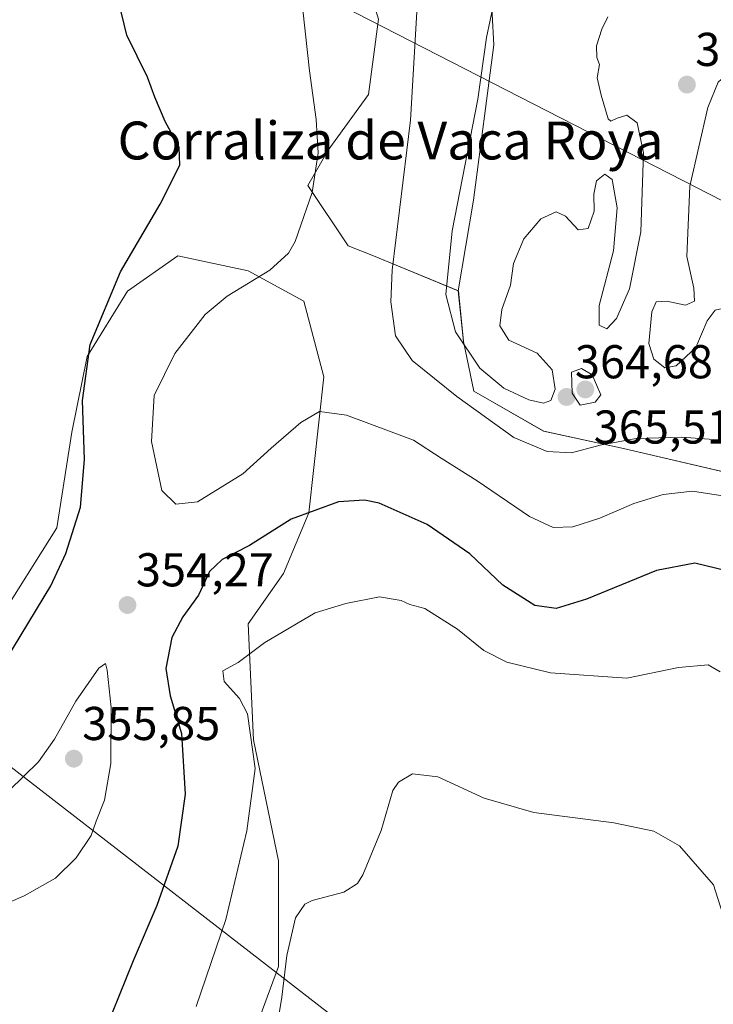
# Model space of a CAD drawing. Units: metres. Extents: x 625870 to 629361, y 4653218 to 4655593.
# Drawn here: x 627688 to 627834, y 4655247 to 4655455 of the extents above; entities that cross this region are included whole.
import ezdxf
from ezdxf.enums import TextEntityAlignment as Align

# ---------------------------------------------------------------- set-up
doc = ezdxf.new("R2010")
doc.units = ezdxf.units.M
doc.header["$MEASUREMENT"] = 0
for name, color, linetype, lineweight in [('Carátula', 7, 'Continuous', 5), ('Cultivos herbáceos CxS', 92, 'Continuous', 0), ('Curva de nivel maestra', 36, 'Continuous', 30), ('Curva de nivel normal', 36, 'Continuous', 0), ('Layer 0', 7, 'Continuous', 0), ('Matorral CxS', 135, 'Continuous', 0), ('Punto de cota en terreno', 7, 'Continuous', 0), ('Rótulo de punto de cota en terreno', 19, 'Continuous', 0), ('Suelo desnudo CxS', 43, 'Continuous', 0), ('Texto cartográfico', 19, 'Continuous', 0)]:
    doc.layers.add(name, color=color, linetype=linetype, lineweight=lineweight)
doc.styles.add('Arial', font='txt', dxfattribs={"height": 0.2})

# ---------------------------------------------------------------- blocks, each defined once
blk = doc.blocks.new('*U159')
at = {"layer": 'Matorral CxS', "color": 135, "linetype": 'Continuous', "lineweight": 0}
blk.add_polyline3d([(627786.62, 4655469.27, 364.85), (627787.67, 4655449.79, 365.37), (627783.38, 4655416.97, 365.51), (627780.18, 4655397.81, 366.26), (627780.18, 4655397.81, 366.26), (627762.25, 4655405.2, 359.8), (627756.93, 4655407.33, 358.29), (627748.41, 4655420.11, 355.31), (627752.67, 4655427.56, 356.03), (627761.18, 4655439.28, 357.95), (627763.31, 4655455.25, 358.53)], dxfattribs=at)
blk = doc.blocks.new('*U164')
at = {"layer": 'Cultivos herbáceos CxS', "color": 92, "linetype": 'Continuous', "lineweight": 0}
for points in [[(627763.3125, 4655455.2467, 358.5257), (627761.1837, 4655439.2751, 357.9541), (627752.6693, 4655427.5615, 356.0302), (627748.4115, 4655420.1079, 355.3134), (627756.9265, 4655407.3299, 358.2946), (627762.2475, 4655405.1999, 359.7992), (627780.1837, 4655397.8061, 366.2622), (627781.2477, 4655387.1585, 365.5574), (627783.4581, 4655376.6167, 361.6092), (627798.1993, 4655368.1927, 361.1961), (627815.0467, 4655364.5067, 357.9941), (627837.6851, 4655359.2413, 356.2358), (627842.9499, 4655344.5001, 352.4102), (627858.2175, 4655326.0731, 352.323), (627880.8561, 4655324.4931, 349.4445), (627892.7945, 4655337.0301, 350.6274), (627895.5257, 4655322.4615, 346.631), (627903.5383, 4655289.4459, 342.425), (627903.5383, 4655260.6957, 340.551), (627893.9593, 4655218.1029, 338.8892)], [(627734.7709, 4655234.8667, 340.46), (627742.2207, 4655255.0977, 339.7491), (627742.2207, 4655277.4595, 341.9046), (627736.8999, 4655303.0149, 344.1967), (627735.8345, 4655327.5063, 345.3979), (627743.2857, 4655338.1549, 346.2914), (627748.6065, 4655350.9325, 348.9514), (627751.7995, 4655379.6827, 355.9439), (627747.5425, 4655395.6557, 356.9276), (627735.8345, 4655402.0447, 355.2942), (627720.9347, 4655405.2403, 352.2235), (627710.2917, 4655397.7867, 350.7994), (627701.7763, 4655383.9447, 350.5002), (627698.5839, 4655367.9721, 350.0725), (627695.3907, 4655347.7397, 349.7522), (627682.6199, 4655327.5087, 349.0678), (627668.7837, 4655315.7963, 347.4726), (627656.2441, 4655303.9155, 346.715), (627643.1769, 4655291.3719, 345.3742), (627632.2005, 4655276.2147, 343.7516), (627630.1097, 4655259.4891, 344.0625), (627627.2751, 4655248.7131, 342.774), (627637.9499, 4655226.0377, 345.5294)]]:
    blk.add_polyline3d(points, dxfattribs=at)
blk = doc.blocks.new('*U171')
at = {"layer": 'Matorral CxS', "color": 135, "linetype": 'Continuous', "lineweight": 0}
blk.add_polyline3d([(627748.69, 4655564.39, 366.34), (627749.32, 4655563.92, 366.41), (627752.47, 4655561.25, 367), (627753.45, 4655547.19, 363.1), (627758.71, 4655537.19, 361.95), (627772.93, 4655524.55, 363.72), (627775.56, 4655511.92, 364.08), (627772.4, 4655501.92, 364.36), (627775.56, 4655483.49, 364.64), (627786.62, 4655469.27, 364.85), (627787.67, 4655449.79, 365.37), (627783.38, 4655416.97, 365.51), (627780.18, 4655397.81, 366.26)], dxfattribs=at)
blk = doc.blocks.new('*U179')
at = {"layer": 'Matorral CxS', "color": 135, "linetype": 'Continuous', "lineweight": 0}
blk.add_polyline3d([(627687.56, 4655563.29, 348.97), (627689.87, 4655554.81, 348.85), (627709.03, 4655522.33, 350.87), (627713.29, 4655514.88, 350.68), (627710.1, 4655499.97, 349.31), (627716.48, 4655477.61, 352.53), (627722.87, 4655465.9, 353.93), (627731.38, 4655468.03, 354.36), (627734.28, 4655470.44, 354.62), (627737.77, 4655473.35, 354.81), (627754.8, 4655472.28, 357.31), (627759.06, 4655469.09, 357.96), (627763.31, 4655455.25, 358.53), (627761.18, 4655439.28, 357.95), (627752.67, 4655427.56, 356.03), (627748.41, 4655420.11, 355.31), (627756.93, 4655407.33, 358.29), (627762.25, 4655405.2, 359.8), (627780.18, 4655397.81, 366.26)], dxfattribs=at)
blk = doc.blocks.new('*U188')
at = {"layer": 'Suelo desnudo CxS', "color": 43, "linetype": 'Continuous', "lineweight": 0}
blk.add_polyline3d([(627748.69, 4655564.39, 366.34), (627749.32, 4655563.92, 366.41), (627752.47, 4655561.25, 367), (627753.45, 4655547.19, 363.1), (627758.71, 4655537.19, 361.95), (627772.93, 4655524.55, 363.72), (627775.56, 4655511.92, 364.08), (627772.4, 4655501.92, 364.36), (627775.56, 4655483.49, 364.64), (627786.62, 4655469.27, 364.85), (627787.67, 4655449.79, 365.37), (627783.38, 4655416.97, 365.51), (627780.18, 4655397.81, 366.26)], dxfattribs=at)
blk = doc.blocks.new('*U196')
at = {"layer": 'Cultivos herbáceos CxS', "color": 92, "linetype": 'Continuous', "lineweight": 0}
blk.add_polyline3d([(627687.56, 4655563.29, 348.97), (627689.87, 4655554.81, 348.85), (627709.03, 4655522.33, 350.87), (627713.29, 4655514.88, 350.68), (627710.1, 4655499.97, 349.31), (627716.48, 4655477.61, 352.53), (627722.87, 4655465.9, 353.93), (627731.38, 4655468.03, 354.36), (627734.28, 4655470.44, 354.62), (627737.77, 4655473.35, 354.81), (627754.8, 4655472.28, 357.31), (627759.06, 4655469.09, 357.96), (627763.31, 4655455.25, 358.53), (627761.18, 4655439.28, 357.95), (627752.67, 4655427.56, 356.03), (627748.41, 4655420.11, 355.31), (627756.93, 4655407.33, 358.29), (627762.25, 4655405.2, 359.8), (627780.18, 4655397.81, 366.26)], dxfattribs=at)
blk = doc.blocks.new('*U201')
at = {"layer": 'Curva de nivel normal', "color": 36, "linetype": 'Continuous', "lineweight": 0}
blk.add_polyline3d([(627835.46, 4655317.37, 345), (627832.95, 4655318.81, 345), (627826.66, 4655318.26, 345), (627815.75, 4655316.01, 345), (627799.66, 4655317.11, 345), (627790.42, 4655319.36, 345), (627785.57, 4655321.88, 345), (627780.03, 4655326.35, 345), (627773.08, 4655330.72, 345), (627769.92, 4655331.57, 345), (627768.13, 4655332.45, 345), (627763.5, 4655333.17, 345), (627756.41, 4655331.8, 345), (627749.94, 4655329.85, 345), (627739.34, 4655323.53, 345), (627733.69, 4655319.33, 345), (627730.42, 4655317.53, 345), (627730.75, 4655315.3, 345), (627733.98, 4655311.74, 345), (627735.69, 4655308.46, 345), (627737.27, 4655296.92, 345), (627735.49, 4655283.77, 345), (627731.11, 4655265.02, 345), (627724.8, 4655246.66, 345)], dxfattribs=at)
blk = doc.blocks.new('*U203')
at = {"layer": 'Curva de nivel normal', "color": 36, "linetype": 'Continuous', "lineweight": 0}
for points in [[(628011.27, 4655569.12, 365), (628010.7, 4655568.24, 365), (628008.94, 4655564.62, 365), (628003.98, 4655559.73, 365), (627999.72, 4655557.37, 365), (627999.01, 4655559.64, 365), (627998.67, 4655560.16, 365), (627997.52, 4655559.61, 365), (627996.15, 4655555.64, 365), (627992.59, 4655549.79, 365), (627989.04, 4655546.35, 365), (627983.67, 4655542.38, 365), (627977.89, 4655534.93, 365), (627972.91, 4655529.18, 365), (627968.31, 4655522.87, 365), (627963.6, 4655513.37, 365), (627954.38, 4655497.68, 365), (627949.87, 4655492.08, 365), (627945.79, 4655489.78, 365), (627940.64, 4655488.96, 365), (627933.93, 4655489.17, 365), (627927.75, 4655489.04, 365), (627921.76, 4655488.99, 365), (627914.56, 4655486.88, 365), (627905.52, 4655484.09, 365), (627898.68, 4655480.02, 365), (627893.74, 4655477.5, 365), (627885.4, 4655473.01, 365), (627873.52, 4655467.27, 365), (627866.37, 4655462.73, 365), (627856.84, 4655454.6, 365), (627850.94, 4655449.8, 365), (627847.51, 4655447.44, 365), (627844.07, 4655444.63, 365), (627841.19, 4655443.73, 365), (627836.34, 4655443.04, 365), (627835.08, 4655441.92, 365), (627832.88, 4655436.53, 365), (627829.09, 4655419.96, 365), (627828.43, 4655405.11, 365), (627829.89, 4655398.39, 365), (627830.04, 4655395.62, 365), (627828.18, 4655394.83, 365), (627824.21, 4655395.63, 365), (627821.95, 4655395.52, 365), (627821.06, 4655393.42, 365), (627820.41, 4655386.73, 365), (627821.44, 4655383.43, 365), (627822.74, 4655382.42, 365), (627823.8, 4655381.54, 365), (627826.19, 4655382, 365), (627830.34, 4655385.87, 365), (627832.74, 4655391.52, 365), (627834.42, 4655393.74, 365), (627837.26, 4655394.35, 365), (627841.5, 4655394.22, 365), (627846.1, 4655394.38, 365), (627851.89, 4655394.06, 365), (627856.93, 4655395.03, 365), (627878.12, 4655402.96, 365), (627888.12, 4655404.87, 365), (627891.25, 4655406.24, 365), (627894.41, 4655410.82, 365), (627898.34, 4655413.76, 365), (627901.84, 4655414.89, 365), (627905.14, 4655417.32, 365), (627906.49, 4655421.3, 365), (627907.6, 4655425.02, 365), (627907.45, 4655427.36, 365), (627908.24, 4655429.69, 365), (627911.45, 4655433.01, 365), (627916.64, 4655435.16, 365), (627925.9, 4655436.97, 365), (627935.82, 4655439.86, 365), (627941.6, 4655440.42, 365), (627946.64, 4655438.83, 365), (627954.01, 4655434.32, 365), (627960.28, 4655429.26, 365), (627966.66, 4655422.11, 365), (627972.43, 4655413.52, 365), (627975.96, 4655405.65, 365), (627977.82, 4655400.15, 365), (627979.72, 4655399.26, 365), (627981.56, 4655400.22, 365), (627982.78, 4655400.27, 365), (627984.02, 4655398.98, 365), (627985.37, 4655395.95, 365), (627986.02, 4655395.71, 365), (627986.52, 4655396.66, 365), (627989.19, 4655402.23, 365), (627991.99, 4655405, 365), (627995.1, 4655408.11, 365), (627995.65, 4655411.58, 365), (627995.18, 4655416.43, 365), (627998.04, 4655424.68, 365), (628002.64, 4655439.42, 365), (628009.33, 4655459.86, 365), (628010.52, 4655468.35, 365), (628009.71, 4655474.19, 365), (628009.6, 4655482.28, 365), (628008.48, 4655488.03, 365), (628004.97, 4655496.61, 365), (628003.67, 4655502.7, 365), (628003.08, 4655505.7, 365), (628003.26, 4655509.48, 365), (628003.88, 4655514.8, 365), (628003.53, 4655522.14, 365), (628005.9, 4655526.7, 365), (628009.39, 4655534.19, 365), (628012.05, 4655538.3, 365), (628015.72, 4655541.19, 365), (628019.39, 4655543.43, 365), (628021.72, 4655545.28, 365), (628024.06, 4655545.76, 365), (628027.4, 4655547.04, 365), (628030.26, 4655549.37, 365), (628037.85, 4655560.34, 365), (628039.29, 4655566.49, 365), (628038.94, 4655568.3, 365), (628039.51, 4655569.62, 365)], [(628017.98, 4655569.24, 365), (628017.97, 4655569.21, 365), (628016.74, 4655568.66, 365), (628016.27, 4655569.21, 365)]]:
    blk.add_polyline3d(points, dxfattribs=at)
blk = doc.blocks.new('*U214')
at = {"layer": 'Curva de nivel normal', "color": 36, "linetype": 'Continuous', "lineweight": 0}
blk.add_polyline3d([(627771.44, 4655456.78, 360), (627770.07, 4655433.87, 360), (627766.21, 4655402.22, 360), (627765.9, 4655395.5, 360), (627766.89, 4655388.33, 360), (627770.4, 4655383.15, 360), (627779.84, 4655375.5, 360), (627791.92, 4655366.83, 360), (627798.93, 4655363.93, 360), (627804.08, 4655363.61, 360), (627810.12, 4655365.25, 360), (627817.72, 4655366.66, 360), (627827.29, 4655366.94, 360), (627836.04, 4655366.31, 360)], dxfattribs=at)
blk = doc.blocks.new('*U215')
at = {"layer": 'Curva de nivel normal', "color": 36, "linetype": 'Continuous', "lineweight": 0}
blk.add_polyline3d([(627741.45, 4655239.57, 340), (627742.94, 4655248.61, 340), (627743.95, 4655257.42, 340), (627745.8, 4655265.42, 340), (627747.75, 4655268.26, 340), (627749.33, 4655269.08, 340), (627756, 4655270.82, 340), (627758.86, 4655272.67, 340), (627760.05, 4655274.48, 340), (627763.92, 4655283.85, 340), (627766.33, 4655292.31, 340), (627767.54, 4655294.02, 340), (627770.49, 4655295.81, 340), (627775.84, 4655295.16, 340), (627785.64, 4655290.67, 340), (627796.15, 4655287.64, 340), (627813.03, 4655285.46, 340), (627821.43, 4655283.71, 340), (627826.88, 4655280.6, 340), (627834.06, 4655272.36, 340), (627837.41, 4655261.71, 340), (627840.52, 4655253.15, 340), (627846.53, 4655245.5, 340)], dxfattribs=at)
blk = doc.blocks.new('*U216')
at = {"layer": 'Curva de nivel normal', "color": 36, "linetype": 'Continuous', "lineweight": 0}
blk.add_polyline3d([(627747.38, 4655457.22, 355), (627748.76, 4655444.32, 355), (627750.18, 4655434.03, 355), (627750.58, 4655427.02, 355), (627749.33, 4655418.61, 355), (627745.72, 4655408.24, 355), (627744.32, 4655405.82, 355), (627740.36, 4655402.17, 355), (627731.36, 4655396.74, 355), (627726.69, 4655392.83, 355), (627720.29, 4655384.61, 355), (627715.93, 4655375.74, 355), (627715.36, 4655366, 355), (627717.59, 4655355.69, 355), (627720.54, 4655352.77, 355), (627725.09, 4655353.25, 355), (627734.69, 4655359.17, 355), (627740.69, 4655364.59, 355), (627746.9, 4655370.04, 355), (627750.86, 4655372.36, 355), (627756.56, 4655371.56, 355), (627770.69, 4655366.26, 355), (627776.59, 4655362.51, 355), (627784.18, 4655357.73, 355), (627795.2, 4655350.18, 355), (627800.22, 4655347.87, 355), (627804.33, 4655348.01, 355), (627810.08, 4655349.84, 355), (627817.26, 4655352.94, 355), (627823.41, 4655354.79, 355), (627829.63, 4655355.53, 355), (627836.44, 4655354.49, 355)], dxfattribs=at)
blk = doc.blocks.new('*U226')
at = {"layer": 'Curva de nivel maestra', "color": 36, "linetype": 'Continuous', "lineweight": 30}
for points in [[(627836.84, 4655338.71, 350), (627830.1, 4655340.32, 350), (627822.03, 4655338.76, 350), (627807.24, 4655332.67, 350), (627800.87, 4655330.7, 350), (627796.32, 4655331.39, 350), (627789.58, 4655335.64, 350), (627782.64, 4655342.29, 350), (627773.57, 4655348.44, 350), (627763.48, 4655352.98, 350), (627760.38, 4655353.58, 350), (627754.91, 4655353.26, 350), (627744.88, 4655349.63, 350), (627736.09, 4655344.03, 350), (627730.33, 4655341.11, 350), (627727.64, 4655338.57, 350), (627725.34, 4655333.52, 350), (627722.02, 4655328.94, 350), (627719.72, 4655324.62, 350), (627718.41, 4655318.07, 350), (627719.3, 4655312.29, 350), (627721.71, 4655304.36, 350), (627722.49, 4655291.49, 350), (627720.92, 4655280.53, 350), (627716.53, 4655268, 350), (627711.51, 4655256.33, 350), (627705.64, 4655241.66, 350)], [(627678.33, 4655309.47, 350), (627694.16, 4655335.53, 350), (627697.31, 4655342.38, 350), (627700.41, 4655352.11, 350), (627701.24, 4655362.2, 350), (627700.82, 4655374.64, 350), (627702.44, 4655386.47, 350), (627708.87, 4655401.82, 350), (627717.23, 4655416.14, 350), (627721.36, 4655424.38, 350), (627721.24, 4655428.19, 350), (627718.28, 4655433.6, 350), (627716.12, 4655438.75, 350), (627714.55, 4655442.96, 350), (627710.17, 4655451.87, 350), (627708.49, 4655458.84, 350)]]:
    blk.add_polyline3d(points, dxfattribs=at)
blk = doc.blocks.new('5PATER')
at = {"layer": 'Carátula', "linetype": 'Continuous', "lineweight": 5}
h = blk.add_hatch(color=250, dxfattribs=at)
edge = h.paths.add_edge_path()
edge.add_ellipse((0, 0.01), major_axis=(-1.33, -1.34), ratio=0.999422, start_angle=0, end_angle=360)

msp = doc.modelspace()

# ---------------------------------------------------------------- linework, layer by layer
at = {"layer": 'Cultivos herbáceos CxS', "color": 92, "linetype": 'Continuous', "lineweight": 0}
for points in [[(627734.77, 4655234.87, 340.46), (627742.22, 4655255.1, 339.75), (627742.22, 4655277.46, 341.9), (627736.9, 4655303.01, 344.2), (627735.83, 4655327.51, 345.4), (627743.29, 4655338.15, 346.29), (627748.61, 4655350.93, 348.95), (627751.8, 4655379.68, 355.94), (627747.54, 4655395.66, 356.93), (627735.83, 4655402.04, 355.29), (627720.93, 4655405.24, 352.22), (627710.29, 4655397.79, 350.8), (627701.78, 4655383.94, 350.5), (627698.58, 4655367.97, 350.07), (627695.39, 4655347.74, 349.75), (627682.62, 4655327.51, 349.07), (627668.78, 4655315.8, 347.47), (627656.24, 4655303.92, 346.71), (627643.18, 4655291.37, 345.37), (627632.2, 4655276.21, 343.75), (627630.11, 4655259.49, 344.06), (627627.28, 4655248.71, 342.77), (627637.95, 4655226.04, 345.53)], [(627780.18, 4655397.81, 366.26), (627781.25, 4655387.16, 365.56), (627783.46, 4655376.62, 361.61), (627798.2, 4655368.19, 361.2), (627815.05, 4655364.51, 357.99), (627837.69, 4655359.24, 356.24), (627842.95, 4655344.5, 352.41), (627858.22, 4655326.07, 352.32), (627880.86, 4655324.49, 349.44), (627892.79, 4655337.03, 350.63)]]:
    msp.add_polyline3d(points, dxfattribs=at)
at = {"layer": 'Curva de nivel normal', "color": 36, "linetype": 'Continuous', "lineweight": 0}
for points in [[(627787.71, 4655458.68, 365), (627786.16, 4655451.33, 365), (627784.29, 4655438.31, 365), (627778.91, 4655410.5, 365), (627777.53, 4655397.06, 365), (627779.58, 4655389.14, 365), (627784.71, 4655381.51, 365), (627789.76, 4655377.26, 365), (627795.1, 4655374.79, 365), (627798.13, 4655374.12, 365), (627799.69, 4655374.7, 365), (627800.65, 4655377.04, 365), (627799.98, 4655381.14, 365), (627796.8, 4655384.66, 365), (627790.87, 4655387.44, 365), (627788.97, 4655390.41, 365), (627789.4, 4655393.86, 365), (627791.2, 4655399.02, 365), (627791.86, 4655403.62, 365), (627793.99, 4655408.81, 365), (627797.61, 4655413.04, 365), (627800.82, 4655414.51, 365), (627802.83, 4655413.58, 365), (627805.5, 4655410.72, 365), (627807.61, 4655410.99, 365), (627808.83, 4655414.64, 365), (627808.82, 4655418.23, 365), (627809.38, 4655421.09, 365), (627811.09, 4655422.51, 365), (627812.68, 4655421.34, 365), (627813.71, 4655415.38, 365), (627812.91, 4655406.28, 365), (627809.9, 4655394.75, 365), (627809.9, 4655390.6, 365), (627811.56, 4655389.78, 365), (627813.56, 4655392, 365), (627816.32, 4655398.24, 365), (627818.7, 4655410.33, 365), (627819.31, 4655427.01, 365), (627817.91, 4655433.33, 365), (627815.75, 4655434.93, 365), (627813.7, 4655434.31, 365), (627812.39, 4655433.68, 365), (627811.8, 4655434.14, 365), (627810.31, 4655439.17, 365), (627809.49, 4655442.82, 365), (627810.01, 4655445.67, 365), (627809.4, 4655447.15, 365), (627809.34, 4655449.61, 365), (627810.45, 4655453.1, 365), (627811.76, 4655455.69, 365)], [(627805.88, 4655373.71, 365), (627809.1, 4655374.35, 365), (627810.29, 4655375.84, 365), (627808.47, 4655380.12, 365), (627806.2, 4655381.43, 365), (627804.08, 4655380.63, 365), (627804.2, 4655376.24, 365), (627805.88, 4655373.71, 365)], [(627662.92, 4655260.79, 355), (627672.01, 4655262.86, 355), (627688.53, 4655270, 355), (627695.09, 4655273.76, 355), (627699.46, 4655278.03, 355), (627702.66, 4655282.76, 355), (627703.69, 4655285.82, 355), (627705.49, 4655290.25, 355), (627706.82, 4655297.98, 355), (627706.87, 4655309.83, 355), (627706.02, 4655317.68, 355), (627705.66, 4655319.13, 355), (627704.24, 4655318.15, 355), (627699.41, 4655311.16, 355), (627694.88, 4655303.13, 355), (627691.5, 4655298.33, 355), (627685.35, 4655292.27, 355), (627671.35, 4655279.27, 355), (627662.92, 4655268.77, 355), (627661.2, 4655264.6, 355), (627661.22, 4655261.76, 355), (627662.92, 4655260.79, 355)]]:
    msp.add_polyline3d(points, dxfattribs=at)
at = {"layer": 'Layer 0', "linetype": 'Continuous', "lineweight": 0}
for points in [[(627675.43, 4655499.13), (627841.85, 4655413.8)], [(627616.44, 4655350.87), (627825.9, 4655188.63)]]:
    msp.add_lwpolyline(points, dxfattribs=at)
at = {"layer": 'Matorral CxS', "color": 135, "linetype": 'Continuous', "lineweight": 0}
for points in [[(627637.95, 4655226.04, 345.53), (627627.28, 4655248.71, 342.77), (627630.11, 4655259.49, 344.06), (627632.2, 4655276.21, 343.75), (627643.18, 4655291.37, 345.37), (627656.24, 4655303.92, 346.71), (627668.78, 4655315.8, 347.47), (627682.62, 4655327.51, 349.07), (627695.39, 4655347.74, 349.75), (627698.58, 4655367.97, 350.07), (627701.78, 4655383.94, 350.5), (627710.29, 4655397.79, 350.8), (627720.93, 4655405.24, 352.22), (627735.83, 4655402.04, 355.29), (627747.54, 4655395.66, 356.93), (627751.8, 4655379.68, 355.94), (627748.61, 4655350.93, 348.95), (627743.29, 4655338.15, 346.29), (627735.83, 4655327.51, 345.4), (627736.9, 4655303.01, 344.2), (627742.22, 4655277.46, 341.9), (627742.22, 4655255.1, 339.75), (627734.77, 4655234.87, 340.46)], [(627734.77, 4655234.87, 340.46), (627742.22, 4655255.1, 339.75), (627742.22, 4655277.46, 341.9), (627736.9, 4655303.01, 344.2), (627735.83, 4655327.51, 345.4), (627743.29, 4655338.15, 346.29), (627748.61, 4655350.93, 348.95), (627751.8, 4655379.68, 355.94), (627747.54, 4655395.66, 356.93), (627735.83, 4655402.04, 355.29), (627720.93, 4655405.24, 352.22), (627710.29, 4655397.79, 350.8), (627701.78, 4655383.94, 350.5), (627698.58, 4655367.97, 350.07), (627695.39, 4655347.74, 349.75), (627682.62, 4655327.51, 349.07), (627668.78, 4655315.8, 347.47), (627656.24, 4655303.92, 346.71), (627643.18, 4655291.37, 345.37), (627632.2, 4655276.21, 343.75), (627630.11, 4655259.49, 344.06), (627627.28, 4655248.71, 342.77), (627637.95, 4655226.04, 345.53)]]:
    msp.add_polyline3d(points, dxfattribs=at)
at = {"layer": 'Suelo desnudo CxS', "color": 43, "linetype": 'Continuous', "lineweight": 0}
for points in [[(627837.69, 4655359.24, 356.24), (627815.05, 4655364.51, 357.99), (627798.2, 4655368.19, 361.2), (627783.46, 4655376.62, 361.61), (627781.25, 4655387.16, 365.56), (627780.18, 4655397.81, 366.26), (627783.38, 4655416.97, 365.51), (627787.67, 4655449.79, 365.37), (627786.62, 4655469.27, 364.85)], [(627780.18, 4655397.81, 366.26), (627781.25, 4655387.16, 365.56), (627783.46, 4655376.62, 361.61), (627798.2, 4655368.19, 361.2), (627815.05, 4655364.51, 357.99), (627837.69, 4655359.24, 356.24), (627842.95, 4655344.5, 352.41), (627858.22, 4655326.07, 352.32), (627880.86, 4655324.49, 349.44), (627892.79, 4655337.03, 350.63)]]:
    msp.add_polyline3d(points, dxfattribs=at)

# ---------------------------------------------------------------- block references
at = {"layer": 'Cultivos herbáceos CxS', "color": 92, "linetype": 'Continuous', "lineweight": 0}
for name in ['*U164', '*U196']:
    msp.add_blockref(name, (0, 0), dxfattribs=at)
at = {"layer": 'Curva de nivel maestra', "color": 36, "linetype": 'Continuous', "lineweight": 30}
msp.add_blockref('*U226', (0, 0), dxfattribs=at)
at = {"layer": 'Curva de nivel normal', "color": 36, "linetype": 'Continuous', "lineweight": 0}
for name in ['*U215', '*U216', '*U214', '*U203', '*U201']:
    msp.add_blockref(name, (0, 0), dxfattribs=at)
at = {"layer": 'Matorral CxS', "color": 135, "linetype": 'Continuous', "lineweight": 0}
for name in ['*U159', '*U171', '*U179']:
    msp.add_blockref(name, (0, 0), dxfattribs=at)
at = {"layer": 'Punto de cota en terreno', "linetype": 'Continuous', "lineweight": 0}
for p in [(627828.45, 4655441.39, 363.7), (627807, 4655377, 365.51), (627803.03, 4655375.41, 364.68), (627710.32, 4655331.46, 354.27), (627699, 4655299, 355.85)]:
    msp.add_blockref('5PATER', p, dxfattribs=at)
at = {"layer": 'Suelo desnudo CxS', "color": 43, "linetype": 'Continuous', "lineweight": 0}
msp.add_blockref('*U188', (0, 0), dxfattribs=at)

# ---------------------------------------------------------------- texts
at = {"layer": 'Rótulo de punto de cota en terreno', "color": 19, "linetype": 'Continuous', "lineweight": 0, "style": 'Arial'}
for s, p in [('363,7', (627830.21, 4655443.15)), ('364,68', (627804.79, 4655377.17)), ('365,51', (627808.76, 4655363.38)), ('354,27', (627712.08, 4655333.22)), ('355,85', (627700.76, 4655300.76))]:
    msp.add_text(s, height=7, dxfattribs=at).set_placement(p, align=Align.BOTTOM_LEFT)
at = {"layer": 'Texto cartográfico', "color": 19, "linetype": 'Continuous', "lineweight": 0, "style": 'Arial'}
msp.add_text('Corraliza de Vaca Roya', height=8, dxfattribs=at).set_placement((627765.86, 4655429.59), align=Align.MIDDLE_CENTER)

doc.saveas('drawing.dxf')
